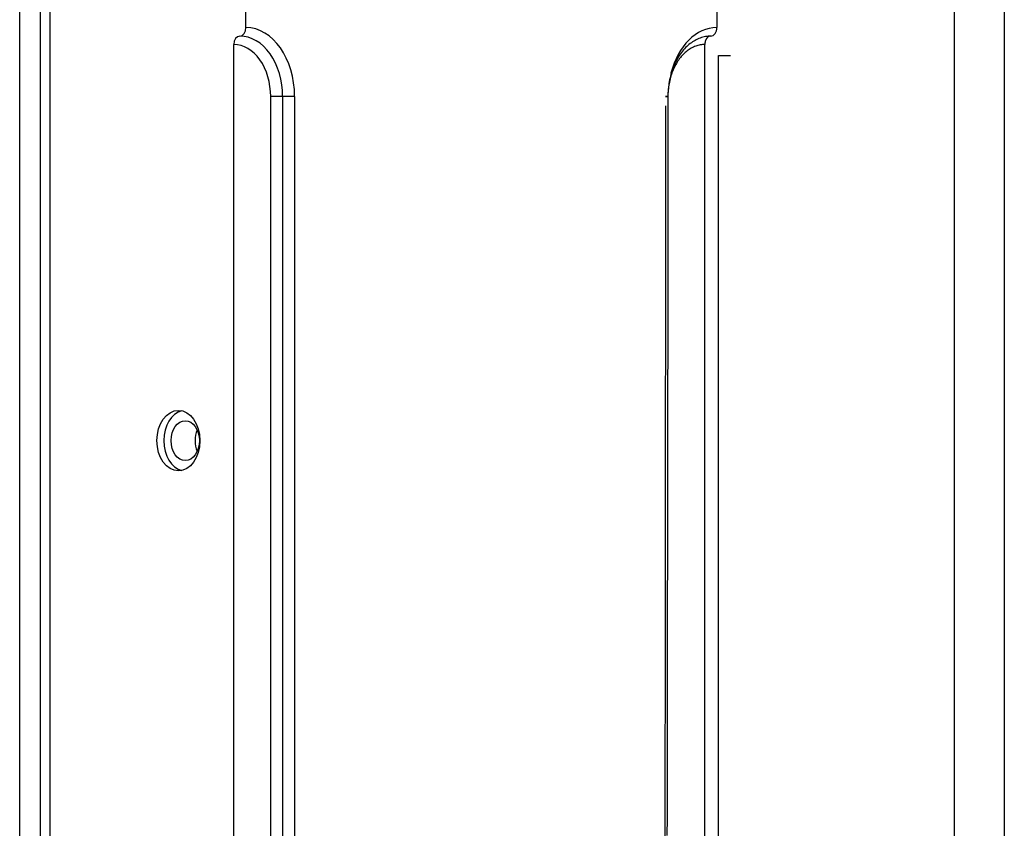
# Model space of a CAD drawing. Units: millimetres. Extents: x 0 to 6052, y 0 to 4316.
# Drawn here: x 1594 to 1675, y 2565 to 2632 of the extents above; entities that cross this region are included whole.
import ezdxf

# ---------------------------------------------------------------- set-up
doc = ezdxf.new("R2010")
doc.units = ezdxf.units.MM
doc.layers.add('LG-Product', color=3, linetype='Continuous')

msp = doc.modelspace()

# ---------------------------------------------------------------- linework, layer by layer
at = {"layer": 'LG-Product', "linetype": 'Continuous'}
for p, q in [((1593.72, 2490.403), (1593.72, 2697.203)), ((1670.924, 2490.403), (1670.924, 2697.203)), ((1675.025, 2697.203), (1675.025, 2490.403)), ((1595.418, 2666.003), (1595.418, 2495.403)), ((1596.217, 2660.864), (1596.217, 2490.403)), ((1612.394, 2631.303), (1612.394, 2641.303)), ((1651.285, 2641.303), (1651.285, 2631.303)), ((1611.405, 2504.703), (1611.405, 2629.903)), ((1650.295, 2551.003), (1650.295, 2629.903)), ((1651.427, 2629.003), (1652.417, 2629.003)), ((1651.427, 2551.003), (1651.427, 2629.003)), ((1614.445, 2509.003), (1614.445, 2625.603)), ((1615.435, 2625.603), (1614.445, 2625.603)), ((1616.425, 2625.603), (1615.435, 2625.603)), ((1615.435, 2509.003), (1615.435, 2625.603)), ((1616.425, 2625.603), (1616.425, 2509.003))]:
    msp.add_line(p, q, dxfattribs=at)
for points in [[(1650.79, 2630.603), (1650.679, 2630.6), (1650.568, 2630.592), (1650.457, 2630.579), (1650.346, 2630.561), (1650.236, 2630.538), (1650.126, 2630.511), (1650.017, 2630.478), (1649.909, 2630.441), (1649.802, 2630.4), (1649.696, 2630.353), (1649.591, 2630.303), (1649.486, 2630.247), (1649.384, 2630.187), (1649.282, 2630.123), (1649.182, 2630.054), (1649.084, 2629.981), (1648.987, 2629.904), (1648.892, 2629.823), (1648.799, 2629.737), (1648.708, 2629.647), (1648.619, 2629.554), (1648.532, 2629.456), (1648.447, 2629.354), (1648.365, 2629.249), (1648.285, 2629.139), (1648.207, 2629.026), (1648.133, 2628.91), (1648.061, 2628.79), (1647.992, 2628.668), (1647.925, 2628.542), (1647.862, 2628.413), (1647.801, 2628.282), (1647.743, 2628.148), (1647.688, 2628.011), (1647.636, 2627.873), (1647.587, 2627.732), (1647.542, 2627.589), (1647.499, 2627.444), (1647.459, 2627.297), (1647.423, 2627.149), (1647.39, 2626.999), (1647.36, 2626.847), (1647.334, 2626.695), (1647.311, 2626.541), (1647.291, 2626.387), (1647.275, 2626.231), (1647.262, 2626.075), (1647.253, 2625.918), (1647.248, 2625.761), (1647.246, 2625.603)], [(1650.79, 2630.603), (1650.774, 2630.602), (1650.758, 2630.601), (1650.742, 2630.599), (1650.726, 2630.597), (1650.711, 2630.594), (1650.695, 2630.59), (1650.68, 2630.586), (1650.665, 2630.581), (1650.65, 2630.575), (1650.636, 2630.569), (1650.621, 2630.562), (1650.607, 2630.554), (1650.593, 2630.546), (1650.579, 2630.537), (1650.566, 2630.528), (1650.552, 2630.518), (1650.539, 2630.507), (1650.526, 2630.496), (1650.513, 2630.484), (1650.501, 2630.471), (1650.488, 2630.458), (1650.476, 2630.444), (1650.464, 2630.429), (1650.452, 2630.414), (1650.441, 2630.398), (1650.429, 2630.382), (1650.418, 2630.365), (1650.408, 2630.348), (1650.398, 2630.331), (1650.389, 2630.314), (1650.38, 2630.296), (1650.371, 2630.278), (1650.363, 2630.26), (1650.356, 2630.241), (1650.349, 2630.222), (1650.342, 2630.203), (1650.336, 2630.184), (1650.33, 2630.164), (1650.324, 2630.144), (1650.32, 2630.123), (1650.315, 2630.103), (1650.311, 2630.082), (1650.308, 2630.06), (1650.304, 2630.039), (1650.302, 2630.017), (1650.3, 2629.995), (1650.298, 2629.972), (1650.297, 2629.949), (1650.296, 2629.926), (1650.295, 2629.903)], [(1650.295, 2629.903), (1650.2, 2629.901), (1650.104, 2629.894), (1650.009, 2629.884), (1649.915, 2629.869), (1649.821, 2629.85), (1649.728, 2629.827), (1649.635, 2629.8), (1649.542, 2629.769), (1649.45, 2629.733), (1649.358, 2629.694), (1649.267, 2629.65), (1649.176, 2629.602), (1649.086, 2629.549), (1648.997, 2629.493), (1648.91, 2629.434), (1648.825, 2629.371), (1648.742, 2629.305), (1648.66, 2629.235), (1648.581, 2629.162), (1648.503, 2629.085), (1648.427, 2629.005), (1648.353, 2628.921), (1648.281, 2628.835), (1648.21, 2628.744), (1648.141, 2628.65), (1648.075, 2628.553), (1648.011, 2628.454), (1647.949, 2628.351), (1647.89, 2628.247), (1647.833, 2628.139), (1647.778, 2628.03), (1647.726, 2627.917), (1647.676, 2627.802), (1647.629, 2627.685), (1647.584, 2627.565), (1647.542, 2627.442), (1647.501, 2627.317), (1647.464, 2627.189), (1647.429, 2627.06), (1647.397, 2626.931), (1647.369, 2626.801), (1647.343, 2626.67), (1647.32, 2626.539), (1647.301, 2626.407), (1647.284, 2626.275), (1647.27, 2626.142), (1647.26, 2626.008), (1647.252, 2625.874), (1647.248, 2625.739), (1647.246, 2625.603)], [(1647.246, 2625.603), (1647.232, 2625.603), (1647.219, 2625.603), (1647.206, 2625.603), (1647.193, 2625.603), (1647.181, 2625.603), (1647.169, 2625.603), (1647.157, 2625.603), (1647.146, 2625.603), (1647.135, 2625.603), (1647.125, 2625.603), (1647.115, 2625.603), (1647.106, 2625.603), (1647.097, 2625.603), (1647.089, 2625.603), (1647.081, 2625.603), (1647.075, 2625.603), (1647.068, 2625.603), (1647.063, 2625.603), (1647.058, 2625.603), (1647.054, 2625.603), (1647.051, 2625.603), (1647.048, 2625.603), (1647.046, 2625.603), (1647.045, 2625.603), (1647.045, 2625.603), (1647.045, 2625.603), (1647.046, 2625.603), (1647.048, 2625.603), (1647.051, 2625.603), (1647.054, 2625.603), (1647.058, 2625.603), (1647.063, 2625.603), (1647.068, 2625.603), (1647.075, 2625.603), (1647.081, 2625.603), (1647.089, 2625.603), (1647.097, 2625.603), (1647.106, 2625.603), (1647.115, 2625.603), (1647.125, 2625.603), (1647.135, 2625.603), (1647.146, 2625.603), (1647.157, 2625.603), (1647.169, 2625.603), (1647.181, 2625.603), (1647.193, 2625.603), (1647.206, 2625.603), (1647.219, 2625.603), (1647.232, 2625.603), (1647.246, 2625.603)], [(1647.246, 2625.603), (1647.246, 2624.151), (1647.246, 2622.699), (1647.245, 2621.247), (1647.245, 2619.795), (1647.244, 2618.343), (1647.243, 2616.891), (1647.242, 2615.439), (1647.241, 2613.987), (1647.239, 2612.535), (1647.238, 2611.083), (1647.236, 2609.631), (1647.234, 2608.179), (1647.232, 2606.727), (1647.231, 2605.275), (1647.229, 2603.823), (1647.226, 2602.371), (1647.224, 2600.919), (1647.222, 2599.467), (1647.22, 2598.015), (1647.218, 2596.563), (1647.215, 2595.111), (1647.213, 2593.659), (1647.21, 2592.207), (1647.208, 2590.755), (1647.206, 2589.303), (1647.203, 2587.851), (1647.201, 2586.399), (1647.198, 2584.947), (1647.196, 2583.495), (1647.194, 2582.043), (1647.191, 2580.591), (1647.189, 2579.139), (1647.187, 2577.687), (1647.185, 2576.235), (1647.183, 2574.783), (1647.181, 2573.331), (1647.179, 2571.879), (1647.177, 2570.427), (1647.175, 2568.975), (1647.173, 2567.523), (1647.172, 2566.071), (1647.171, 2564.619)], [(1647.044, 2624.843), (1647.044, 2623.406), (1647.044, 2621.969), (1647.044, 2620.532), (1647.043, 2619.095), (1647.043, 2617.659), (1647.042, 2616.222), (1647.042, 2614.785), (1647.041, 2613.348), (1647.04, 2611.912), (1647.039, 2610.475), (1647.038, 2609.038), (1647.037, 2607.601), (1647.036, 2606.164), (1647.035, 2604.728), (1647.034, 2603.291), (1647.033, 2601.854), (1647.032, 2600.417), (1647.03, 2598.98), (1647.029, 2597.544), (1647.028, 2596.107), (1647.026, 2594.67), (1647.025, 2593.233), (1647.023, 2591.797), (1647.022, 2590.36), (1647.021, 2588.923), (1647.019, 2587.486), (1647.018, 2586.049), (1647.016, 2584.613), (1647.015, 2583.176), (1647.014, 2581.739), (1647.012, 2580.302), (1647.011, 2578.866), (1647.01, 2577.429), (1647.008, 2575.992), (1647.007, 2574.555), (1647.006, 2573.118), (1647.005, 2571.682), (1647.004, 2570.245), (1647.003, 2568.808), (1647.002, 2567.371), (1647.001, 2565.934), (1647, 2564.498)]]:
    msp.add_lwpolyline(points, dxfattribs=at)
for centre, major_axis, start_param, end_param in [((1611.899, 2631.303), (0, 0.7), 3.141593, 4.712389), ((1612.394, 2625.603), (0, 5.7), 4.712389, 6.283185), ((1651.285, 2625.603), (0, 5.7), 0, 1.222864), ((1650.79, 2631.303), (0, -0.7), 6.283183, 7.853982), ((1611.899, 2629.903), (0, -0.7), 3.141593, 4.712389), ((1611.899, 2625.603), (0, -5), 1.570796, 3.141593), ((1611.405, 2625.603), (0, -4.3), 1.570796, 3.141593), ((1607.389, 2597.203), (0, -2.5), 3.302207, 4.712393), ((1609.369, 2597.203), (0, 1.65), 1.013159, 2.12843), ((1607.389, 2597.203), (0, -2.5), 4.712393, 6.122581)]:
    msp.add_ellipse(centre, major_axis=major_axis, ratio=0.707107, start_param=start_param, end_param=end_param, dxfattribs=at)
for centre, major_axis in [((1606.823, 2597.203), (0, -2.5)), ((1607.389, 2597.203), (0, 1.65))]:
    msp.add_ellipse(centre, major_axis=major_axis, ratio=0.707107, dxfattribs=at)

doc.saveas('drawing.dxf')
